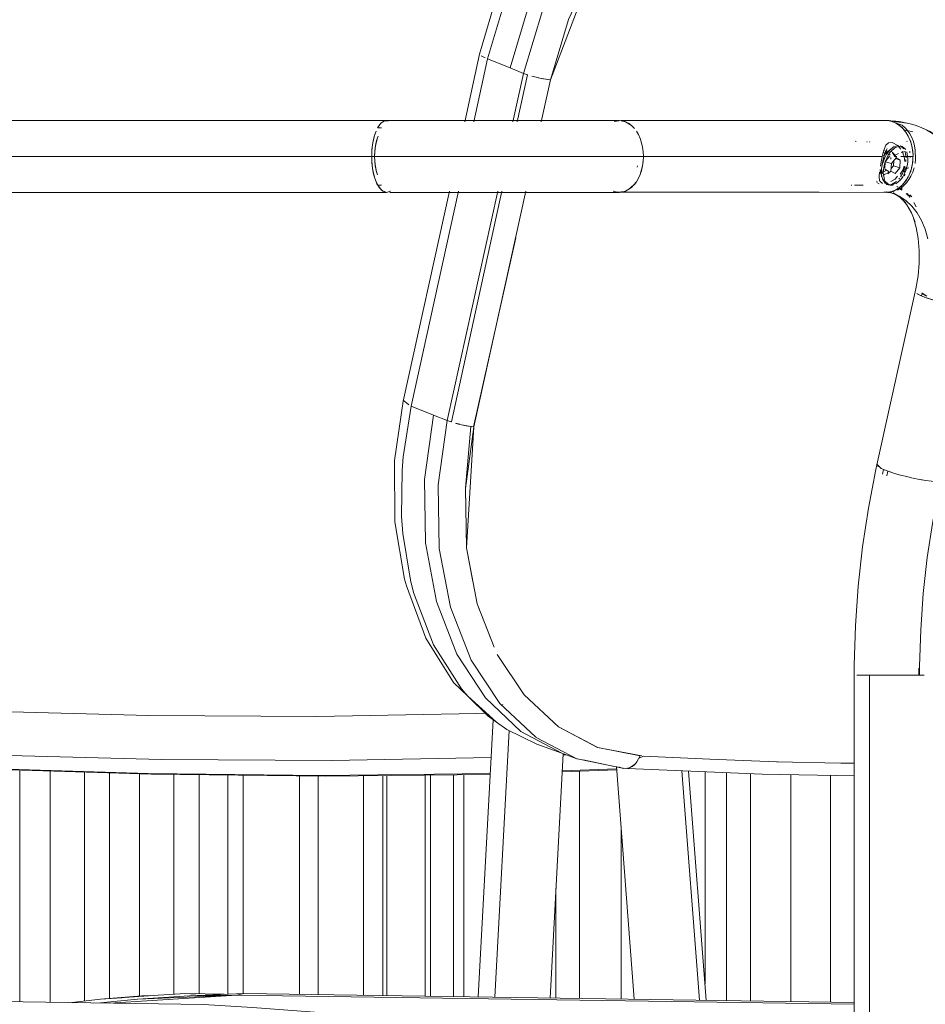
# Model space of a CAD drawing. Units: metres. Extents: x 8.2 to 23.9, y -13.6 to -1.7.
# Drawn here: x 23.3 to 23.6, y -8.3 to -8 of the extents above; entities that cross this region are included whole.
import ezdxf

# ---------------------------------------------------------------- set-up
doc = ezdxf.new("R2010")
doc.units = ezdxf.units.M
doc.header["$MEASUREMENT"] = 0

# ---------------------------------------------------------------- blocks, each defined once
blk = doc.blocks.new('ceb3c6ca-67a5-4320-a75e-d4e6eeb79d93')
at = {"color": 18, "lineweight": 9, "true_color": 0x000000}
for p, q in [((23.43007, -8.23767), (23.43007, -8.29942)), ((23.46512, -8.29995), (23.46512, -8.23666)), ((23.50009, -8.29585), (23.50009, -8.23687)), ((23.50609, -8.30057), (23.50609, -8.23713)), ((23.51279, -8.23741), (23.51279, -8.30067)), ((23.52401, -8.30084), (23.52401, -8.23768)), ((23.53508, -8.23785), (23.53508, -8.301)), ((23.47675, -8.30012), (23.47675, -8.2529)), ((23.45858, -8.29985), (23.45858, -8.26924))]:
    blk.add_line(p, q, dxfattribs=at)
blk = doc.blocks.new('0d43d038-1a6d-4980-a37b-cd1633738542')
at = {"color": 18, "lineweight": 9, "true_color": 0x000000}
blk.add_line((23.4236, -8.29932), (23.4236, -8.23775), dxfattribs=at)
blk = doc.blocks.new('be0ff077-261f-49ba-9f1b-e79add142f23')
at = {"color": 18, "lineweight": 9, "true_color": 0x000000}
blk.add_line((23.42213, -8.23776), (23.42213, -8.2993), dxfattribs=at)
blk = doc.blocks.new('79fd9d06-3b2d-406e-aeae-f559ca003c64')
at = {"color": 18, "lineweight": 9, "true_color": 0x000000}
blk.add_line((23.41144, -8.29914), (23.41144, -8.23789), dxfattribs=at)
blk = doc.blocks.new('5fb28d39-2d34-4ccb-ae43-a7cd8071d427')
at = {"color": 18, "lineweight": 9, "true_color": 0x000000}
blk.add_line((23.41037, -8.2379), (23.41037, -8.29912), dxfattribs=at)
blk = doc.blocks.new('87d969e0-7ffc-41e6-bfe8-ceb2bad6c8e7')
at = {"color": 18, "lineweight": 9, "true_color": 0x000000}
for p, q in [((23.39234, -8.23806), (23.39234, -8.29885)), ((23.40502, -8.29904), (23.40502, -8.23796))]:
    blk.add_line(p, q, dxfattribs=at)
blk = doc.blocks.new('8dd38afb-0361-485d-b03e-b173bcab9cb3')
at = {"color": 18, "lineweight": 9, "true_color": 0x000000}
for p, q in [((23.31768, -8.30097), (23.31768, -8.23666)), ((23.34263, -8.2994), (23.34263, -8.23745))]:
    blk.add_line(p, q, dxfattribs=at)
blk = doc.blocks.new('13f9b281-6fdd-4d56-b779-63668b8038cf')
at = {"color": 18, "lineweight": 9, "true_color": 0x000000}
for p, q in [((23.30929, -8.2364), (23.30929, -8.30085)), ((23.32725, -8.23697), (23.32725, -8.30064)), ((23.33424, -8.23719), (23.33424, -8.30003)), ((23.3522, -8.29873), (23.3522, -8.23762)), ((23.35918, -8.29863), (23.35918, -8.2377))]:
    blk.add_line(p, q, dxfattribs=at)
blk = doc.blocks.new('3d6ceeb7-db26-4354-a4e3-2cb377710574')
at = {"color": 18, "lineweight": 9, "true_color": 0x000000}
for points in [[(23.30915, -7.95955), (23.32406, -7.95859), (23.3244, -7.95686), (23.3249, -7.95521), (23.32548, -7.95386), (23.32616, -7.95275), (23.32722, -7.95166)], [(23.22993, -8.07556), (23.22114, -8.13316), (23.22216, -8.16462), (23.22698, -8.17916), (23.23451, -8.19225), (23.24441, -8.20319)]]:
    blk.add_lwpolyline(points, dxfattribs=at)
blk = doc.blocks.new('1c7fa8bd-bba4-42cc-8f0d-f78a4c36dce4')
at = {"color": 18, "lineweight": 9, "true_color": 0x000000}
for points in [[(23.24441, -8.20319), (23.24552, -8.20416), (23.25637, -8.21164), (23.26982, -8.21712), (23.28424, -8.21939)], [(23.29464, -8.23593), (23.34583, -8.23755), (23.39432, -8.23809), (23.44027, -8.23756)], [(23.2948, -8.23591)]]:
    blk.add_lwpolyline(points, dxfattribs=at)
at = {"color": 116, "lineweight": 9, "true_color": 0x00843b}
blk.add_lwpolyline([(23.24331, -8.38624), (23.24143, -8.38608), (23.23969, -8.38582), (23.23712, -8.38509), (23.23594, -8.38445)], dxfattribs=at)
blk = doc.blocks.new('8bc9e068-5467-4d57-b333-d13e578fbb78')
at = {"color": 18, "lineweight": 9, "true_color": 0x000000}
blk.add_lwpolyline([(23.2913, -8.23417), (23.2939, -8.23573), (23.34499, -8.23735)], dxfattribs=at)
blk = doc.blocks.new('6ce065e1-0e0e-421b-bee2-20d5e3ed718a')
at = {"color": 18, "lineweight": 9, "true_color": 0x000000}
blk.add_line((23.36718, -8.29874), (23.36718, -8.23779), dxfattribs=at)
blk = doc.blocks.new('430ac408-6828-45da-9dac-4c41529c64c0')
at = {"color": 18, "lineweight": 9, "true_color": 0x000000}
blk.add_line((23.38717, -8.23801), (23.38717, -8.29878), dxfattribs=at)
blk = doc.blocks.new('7969840b-b697-4f88-a3c9-05aa3972014d')
at = {"color": 116, "lineweight": 9, "true_color": 0x00843b}
blk.add_line((23.37148, -8.23783), (23.37148, -8.29855), dxfattribs=at)
blk = doc.blocks.new('59bf432e-4870-4c66-ac5a-489aa65c48c6')
at = {"color": 18, "lineweight": 9, "true_color": 0x000000}
blk.add_line((23.28424, -8.21939), (23.28404, -8.22121), dxfattribs=at)
for points in [[(23.28424, -8.21939), (23.29628, -8.21986), (23.34517, -8.22118), (23.39201, -8.22144)], [(23.28411, -8.22489), (23.284, -8.22312), (23.28404, -8.22121)], [(23.44053, -8.2329), (23.39619, -8.23369), (23.34875, -8.23342), (23.29922, -8.23209)]]:
    blk.add_lwpolyline(points, dxfattribs=at)
blk = doc.blocks.new('3253deff-a886-4ae4-a381-71060ef6db09')
at = {"color": 18, "lineweight": 9, "true_color": 0x000000}
blk.add_lwpolyline([(23.44029, -8.23732), (23.39338, -8.23788), (23.34499, -8.23735)], dxfattribs=at)
blk = doc.blocks.new('345805f3-13b3-4e6c-9dda-3e424c26ba53')
at = {"color": 18, "lineweight": 9, "true_color": 0x000000}
blk.add_line((23.43293, -8.23764), (23.43293, -8.29946), dxfattribs=at)
blk = doc.blocks.new('e8609cc8-8d95-4a7e-9b43-6ae3ed9076a5')
at = {"color": 18, "lineweight": 9, "true_color": 0x000000}
blk.add_lwpolyline([(23.43887, -8.22056), (23.43655, -8.22065), (23.39201, -8.22144)], dxfattribs=at)
blk = doc.blocks.new('672468e7-3ad2-4e25-b3cc-c1c749cede73')
at = {"color": 18, "lineweight": 9, "true_color": 0x000000}
blk.add_line((23.47547, -8.23628), (23.46034, -8.23683), dxfattribs=at)
blk = doc.blocks.new('747991c0-38a0-48c8-94c5-6da3d04e1e56')
at = {"color": 18, "lineweight": 9, "true_color": 0x000000}
blk.add_line((23.47545, -8.23604), (23.46035, -8.23659), dxfattribs=at)
blk = doc.blocks.new('8d1f6929-0ff3-4a79-be95-251314500074')
at = {"color": 18, "lineweight": 9, "true_color": 0x000000}
blk.add_line((23.46059, -8.23211), (23.46129, -8.23208), dxfattribs=at)
blk = doc.blocks.new('62cd45e4-4946-4d61-819a-707e402a6372')
at = {"color": 18, "lineweight": 9, "true_color": 0x000000}
for p, q in [((23.44109, -8.22238), (23.43692, -8.29952)), ((23.46061, -8.23183), (23.45693, -8.29983))]:
    blk.add_line(p, q, dxfattribs=at)
blk = doc.blocks.new('160a380c-ac55-407a-9b55-26b6d717d9aa')
at = {"color": 116, "lineweight": 9, "true_color": 0x00843b}
blk.add_line((23.44157, -8.29959), (23.44558, -8.22534), dxfattribs=at)
blk = doc.blocks.new('914fefb6-5621-4fc9-8220-b401bfe08d69')
at = {"color": 18, "lineweight": 9, "true_color": 0x000000}
blk.add_line((23.36613, -8.29878), (23.35546, -8.29854), dxfattribs=at)
blk = doc.blocks.new('eccfdd64-f14f-4ef8-8cfd-e96d3a231139')
at = {"color": 18, "lineweight": 9, "true_color": 0x000000}
for points in [[(23.35546, -8.29854), (23.34781, -8.29898), (23.3317, -8.30012)], [(23.35546, -8.29854), (23.3582, -8.29876)]]:
    blk.add_lwpolyline(points, dxfattribs=at)
blk = doc.blocks.new('ae0e5b2c-cafe-42ee-a0cf-0b8268e8b824')
at = {"color": 18, "lineweight": 9, "true_color": 0x000000}
blk.add_lwpolyline([(23.3317, -8.30012), (23.34322, -8.2992), (23.34564, -8.29915)], dxfattribs=at)
blk = doc.blocks.new('ebfc0576-5723-48c6-a83f-caf076b08bb7')
at = {"color": 18, "lineweight": 9, "true_color": 0x000000}
blk.add_lwpolyline([(23.32374, -8.30106), (23.3317, -8.30012), (23.33766, -8.2998)], dxfattribs=at)
blk = doc.blocks.new('8e809941-148d-46af-b598-284fb4e76d9f')
at = {"color": 18, "lineweight": 9, "true_color": 0x000000}
for p, q in [((23.44578, -8.04093), (23.45109, -8.02315)), ((23.45186, -8.04321), (23.45268, -8.04342)), ((23.45703, -8.04427), (23.45446, -8.05591)), ((23.40998, -8.05756), (23.40894, -8.05756)), ((23.55134, -8.05558), (23.5505, -8.05557)), ((23.54188, -8.06131), (23.54217, -8.06141)), ((23.54526, -8.06142), (23.54519, -8.06159)), ((23.55449, -8.06263), (23.555, -8.0628)), ((23.54918, -8.07011), (23.54889, -8.06951)), ((23.40998, -8.07356), (23.40894, -8.07356)), ((23.5408, -8.07354), (23.54098, -8.07354)), ((23.54176, -8.07354), (23.54414, -8.07354)), ((23.54794, -8.07278), (23.5486, -8.07315)), ((23.55081, -8.07332), (23.55133, -8.07348)), ((23.55347, -8.07396), (23.55377, -8.07412)), ((23.55647, -8.07601), (23.55713, -8.07685)), ((23.5589, -8.07959), (23.55821, -8.07841)), ((23.56038, -8.10436), (23.56056, -8.10353)), ((23.42451, -8.13754), (23.4283, -8.13906)), ((23.54396, -8.17427), (23.54561, -8.16343)), ((23.43366, -8.17455), (23.43545, -8.18392)), ((23.43663, -8.1901), (23.44138, -8.20211)), ((23.55962, -8.20799), (23.55962, -8.20997)), ((23.54163, -8.20997), (23.54163, -8.33056)), ((23.44372, -8.21808), (23.44381, -8.21817)), ((23.46438, -8.23323), (23.45304, -8.22726)), ((23.48196, -8.23251), (23.48168, -8.23313)), ((23.4754, -8.23534), (23.48039, -8.30018)), ((23.47608, -8.23548), (23.47677, -8.23573)), ((23.47853, -8.23584), (23.47878, -8.23581)), ((23.47957, -8.23549), (23.47912, -8.23569)), ((23.4798, -8.23535), (23.48041, -8.23488)), ((23.4805, -8.2348), (23.48112, -8.23409)), ((23.48096, -8.23429), (23.48066, -8.23462)), ((23.52027, -8.23405), (23.52049, -8.23405)), ((23.50044, -8.30048), (23.49553, -8.23668)), ((23.54163, -8.23795), (23.51604, -8.23755)), ((23.36972, -8.29901), (23.37167, -8.29854))]:
    blk.add_line(p, q, dxfattribs=at)
at = {"color": 116, "lineweight": 9, "true_color": 0x00843b}
for p, q in [((23.4788, -8.05633), (23.47959, -8.0569)), ((23.55239, -8.0559), (23.55145, -8.05566)), ((23.40864, -8.06112), (23.40905, -8.05991)), ((23.54596, -8.06144), (23.54587, -8.06163)), ((23.55643, -8.06152), (23.55632, -8.06129)), ((23.47092, -8.06556), (23.48914, -8.06556)), ((23.48286, -8.06407), (23.4828, -8.06371)), ((23.53837, -8.06556), (23.54901, -8.06556)), ((23.55187, -8.06581), (23.55187, -8.06636)), ((23.55297, -8.06556), (23.55354, -8.06556)), ((23.55717, -8.06454), (23.55713, -8.06407)), ((23.55722, -8.06558), (23.5572, -8.06581)), ((23.4813, -8.06821), (23.48119, -8.06855)), ((23.48282, -8.06727), (23.48286, -8.06705)), ((23.55028, -8.06697), (23.55015, -8.06889)), ((23.55194, -8.06892), (23.55256, -8.06817)), ((23.55317, -8.06616), (23.55445, -8.06658)), ((23.55606, -8.06642), (23.55604, -8.06696)), ((23.55656, -8.06904), (23.5567, -8.06861)), ((23.55014, -8.06913), (23.55127, -8.06973)), ((23.55046, -8.07044), (23.55018, -8.07052)), ((23.5514, -8.06996), (23.5509, -8.07025)), ((23.55554, -8.07096), (23.5558, -8.07055)), ((23.548, -8.07254), (23.54788, -8.07246)), ((23.55404, -8.07187), (23.55421, -8.07164)), ((23.47774, -8.07531), (23.4787, -8.07487)), ((23.55768, -8.07679), (23.55715, -8.07629)), ((23.54827, -8.15183), (23.54815, -8.15175)), ((23.55001, -8.15278), (23.54982, -8.15269)), ((23.55077, -8.15446), (23.55102, -8.15317)), ((23.55195, -8.15348), (23.55159, -8.15337)), ((23.56016, -8.1555), (23.56057, -8.15557)), ((23.54452, -8.20997), (23.5441, -8.20997)), ((23.49855, -8.30045), (23.49364, -8.2366))]:
    blk.add_line(p, q, dxfattribs=at)
at = {"color": 18, "lineweight": 9, "true_color": 0x000000}
for points in [[(23.44578, -8.04093), (23.43954, -8.03842), (23.44483, -8.02064), (23.45264, -8.00376), (23.46262, -7.98843)], [(23.46955, -8.01142), (23.46207, -8.02741), (23.45703, -8.04427), (23.46955, -8.01142), (23.47914, -7.99691)], [(23.43316, -8.05591), (23.43731, -8.03707), (23.44239, -8.01975), (23.44985, -8.00345)], [(23.46279, -8.00779), (23.45491, -8.02464), (23.44958, -8.04245)], [(23.45517, -8.04397), (23.45703, -8.04426), (23.46207, -8.02742)], [(23.43569, -8.05591), (23.43954, -8.03842)], [(23.4375, -8.03734)], [(23.43888, -8.03814), (23.43777, -8.03755)], [(23.45071, -8.04286), (23.44958, -8.04245), (23.44578, -8.04093)], [(23.4478, -8.05591), (23.45064, -8.04284), (23.44958, -8.04245), (23.44661, -8.05591)], [(23.45064, -8.04284), (23.44958, -8.04245)], [(23.45186, -8.04321), (23.45306, -8.04351)], [(23.4551, -8.04396), (23.45408, -8.04375), (23.45306, -8.04351), (23.45483, -8.04391)], [(23.45689, -8.04425), (23.45517, -8.04397)], [(23.41782, -8.05556), (23.41231, -8.05556), (23.20056, -8.05556)], [(23.43519, -8.05556), (23.42932, -8.05556), (23.42351, -8.05556), (23.41782, -8.05556)], [(23.43519, -8.05556), (23.44108, -8.05556), (23.44692, -8.05556), (23.45265, -8.05556)], [(23.45265, -8.05556), (23.45823, -8.05556), (23.46359, -8.05556), (23.46869, -8.05556)], [(23.46869, -8.05556), (23.47348, -8.05556), (23.47626, -8.05556)], [(23.53192, -8.05559), (23.51336, -8.05559), (23.49414, -8.05559), (23.47676, -8.05559)], [(23.53192, -8.05559), (23.54981, -8.05559), (23.551, -8.05559)], [(23.55684, -8.05638), (23.55412, -8.05582), (23.5523, -8.05567)], [(23.56026, -8.05746), (23.56277, -8.05863), (23.56582, -8.06061), (23.56733, -8.06179), (23.57006, -8.06431), (23.57246, -8.06737), (23.57341, -8.06886)], [(23.55793, -8.05874), (23.55535, -8.05814)], [(23.54922, -8.07127), (23.54912, -8.07003), (23.54932, -8.06822), (23.54966, -8.06644), (23.55017, -8.06464), (23.55079, -8.06339), (23.55012, -8.06484)], [(23.54988, -8.06393), (23.55084, -8.06424)], [(23.55017, -8.06464), (23.55069, -8.06371)], [(23.5519, -8.06341), (23.55055, -8.06452)], [(23.55067, -8.06374)], [(23.54871, -8.06985)], [(23.5493, -8.07096), (23.54884, -8.06916), (23.54918, -8.07011)], [(23.54922, -8.07127)], [(23.55057, -8.0734), (23.55223, -8.07367)], [(23.20053, -8.07556), (23.41137, -8.07556)], [(23.43519, -8.07556), (23.42932, -8.07556), (23.42351, -8.07556), (23.41782, -8.07556), (23.41231, -8.07556)], [(23.42891, -8.07522), (23.41605, -8.1337), (23.4136, -8.15024), (23.41368, -8.16726)], [(23.43143, -8.07522), (23.41826, -8.13503), (23.42451, -8.13754), (23.42196, -8.15546), (23.42224, -8.17303)], [(23.44354, -8.07522), (23.42944, -8.13946), (23.4283, -8.13907), (23.42576, -8.15701)], [(23.44236, -8.07522), (23.4283, -8.13906), (23.42937, -8.13944)], [(23.43575, -8.14086), (23.43366, -8.17455), (23.43334, -8.15799), (23.43575, -8.14086), (23.45021, -8.07522)], [(23.43519, -8.07556), (23.44108, -8.07556), (23.44692, -8.07556), (23.45265, -8.07556), (23.45823, -8.07556), (23.46359, -8.07556), (23.46869, -8.07556)], [(23.46869, -8.07556), (23.47348, -8.07556), (23.47626, -8.07556)], [(23.53192, -8.07554), (23.51336, -8.07554), (23.49414, -8.07554), (23.47676, -8.07554)], [(23.55036, -8.07556), (23.53192, -8.07554)], [(23.55087, -8.07557), (23.55198, -8.07567)], [(23.55599, -8.07845), (23.55432, -8.0769), (23.55246, -8.07569), (23.55417, -8.07662)], [(23.55492, -8.0749), (23.55406, -8.07429), (23.55494, -8.07479)], [(23.55611, -8.07586), (23.55718, -8.07685), (23.55636, -8.07586)], [(23.55599, -8.07845), (23.55475, -8.07709), (23.55627, -8.07903), (23.55757, -8.08128), (23.55863, -8.08381), (23.55806, -8.08239), (23.5589, -8.0853)], [(23.55884, -8.10238), (23.55943, -8.09877), (23.55973, -8.09522), (23.55974, -8.09176), (23.55946, -8.08844), (23.5589, -8.0853)], [(23.43178, -8.14013), (23.43284, -8.14036), (23.43389, -8.14057), (23.43561, -8.14084), (23.44736, -8.08817)], [(23.55884, -8.10238), (23.54798, -8.15136), (23.54769, -8.15269), (23.54561, -8.16343)], [(23.41606, -8.13344), (23.41761, -8.13474)], [(23.41601, -8.14919), (23.41826, -8.13503)], [(23.43058, -8.13981), (23.43178, -8.14012)], [(23.43478, -8.14072), (23.43356, -8.1405), (23.43178, -8.14013), (23.43076, -8.13987)], [(23.43485, -8.14073), (23.43336, -8.15783), (23.43365, -8.17449), (23.43663, -8.19007), (23.44093, -8.20098)], [(23.41805, -8.18353), (23.41593, -8.17049), (23.41559, -8.1658), (23.4157, -8.15294), (23.41601, -8.14919)], [(23.54976, -8.15266), (23.54949, -8.15398)], [(23.43498, -8.20576), (23.4292, -8.19105), (23.42608, -8.17467), (23.42576, -8.15706)], [(23.41368, -8.16726), (23.41641, -8.1832), (23.41693, -8.18511), (23.42232, -8.19969)], [(23.42224, -8.17309), (23.4253, -8.18945), (23.43096, -8.20408), (23.43894, -8.2163), (23.44882, -8.22563), (23.46017, -8.23167)], [(23.54396, -8.17427), (23.54275, -8.1852), (23.54198, -8.19619), (23.54165, -8.20721), (23.54163, -8.20997)], [(23.43403, -8.21575), (23.43231, -8.21375), (23.42447, -8.20153), (23.41891, -8.18691), (23.41805, -8.18353)], [(23.43403, -8.21575), (23.43006, -8.21198), (23.42232, -8.19969)], [(23.43498, -8.20576), (23.44298, -8.21787), (23.45295, -8.22719)], [(23.45926, -8.22432), (23.44969, -8.21541), (23.44224, -8.20415)], [(23.43403, -8.21575), (23.44206, -8.22307), (23.44494, -8.22503), (23.45327, -8.22911)], [(23.43403, -8.21575), (23.43968, -8.22135), (23.44206, -8.22307)], [(23.48251, -8.23244), (23.47016, -8.23004), (23.45926, -8.22432)], [(23.4593, -8.22434), (23.47022, -8.23006), (23.482, -8.23242), (23.48112, -8.23409)], [(23.46438, -8.23323), (23.46017, -8.23167), (23.45327, -8.22911)], [(23.48173, -8.23303), (23.483, -8.23246)], [(23.54163, -8.23448), (23.53787, -8.23445), (23.52003, -8.23404), (23.50139, -8.23336), (23.483, -8.23246)], [(23.46448, -8.23326), (23.47677, -8.23573), (23.47797, -8.23593), (23.479, -8.23574)], [(23.47676, -8.23573)], [(23.47797, -8.23593), (23.47677, -8.23573)], [(23.51604, -8.23755), (23.47849, -8.23596)], [(23.4798, -8.23535), (23.47878, -8.23581)], [(23.47932, -8.23559), (23.48047, -8.23482), (23.47904, -8.23573)], [(23.48112, -8.23409)], [(23.35654, -8.2992), (23.37167, -8.29854), (23.54163, -8.3011)], [(23.39129, -8.30373), (23.37404, -8.30243), (23.36045, -8.30158), (23.24734, -8.29998)], [(23.35654, -8.2992), (23.34204, -8.30011), (23.33172, -8.30117)], [(23.33432, -8.30121), (23.36972, -8.29901), (23.34204, -8.30011)], [(23.54163, -8.30156), (23.36972, -8.29901), (23.35654, -8.2992)]]:
    blk.add_lwpolyline(points, dxfattribs=at)
at = {"color": 116, "lineweight": 9, "true_color": 0x00843b}
for points in [[(23.41085, -8.05565), (23.40981, -8.05633), (23.40888, -8.05763)], [(23.40888, -8.05763), (23.40981, -8.05633)], [(23.41193, -8.05565), (23.41059, -8.05576)], [(23.41193, -8.05565), (23.41085, -8.05565)], [(23.4787, -8.05626), (23.47774, -8.05582), (23.47676, -8.05559), (23.47477, -8.05582), (23.47626, -8.05556)], [(23.47626, -8.05556), (23.47798, -8.05591), (23.47959, -8.0569), (23.48042, -8.05775), (23.47959, -8.0569)], [(23.55145, -8.05566), (23.54986, -8.05559), (23.551, -8.05559), (23.55212, -8.05582), (23.55321, -8.05626), (23.55415, -8.05685)], [(23.55323, -8.05592), (23.55134, -8.05558)], [(23.55321, -8.05626), (23.55423, -8.0569), (23.55517, -8.05775), (23.556, -8.05876), (23.55671, -8.05993)], [(23.55323, -8.05592), (23.55506, -8.05607), (23.55684, -8.05638), (23.55857, -8.05684)], [(23.55329, -8.0563), (23.55499, -8.05686)], [(23.55689, -8.06028), (23.55633, -8.05926), (23.55568, -8.05834), (23.55495, -8.05753), (23.55415, -8.05685)], [(23.55499, -8.05686), (23.55579, -8.05755), (23.55651, -8.05835), (23.55715, -8.05928)], [(23.56636, -8.06143), (23.56494, -8.06022), (23.56344, -8.05915), (23.56188, -8.05823), (23.56026, -8.05746), (23.55857, -8.05684)], [(23.40847, -8.05849), (23.40795, -8.06001), (23.40757, -8.06174), (23.40734, -8.06361)], [(23.40847, -8.05849), (23.40811, -8.05948), (23.40781, -8.06056), (23.40757, -8.06174)], [(23.40889, -8.06033), (23.40838, -8.06224), (23.40822, -8.06331), (23.40812, -8.06443), (23.40808, -8.06556), (23.40813, -8.06691), (23.40827, -8.06821), (23.40851, -8.06949), (23.40884, -8.07064)], [(23.47872, -8.05849)], [(23.48204, -8.06056), (23.48155, -8.05948), (23.48098, -8.05849)], [(23.48107, -8.05865)], [(23.48167, -8.05974)], [(23.48293, -8.06554), (23.48287, -8.06426), (23.4827, -8.06298), (23.48242, -8.06174), (23.48204, -8.06056)], [(23.55539, -8.05818), (23.55793, -8.05874)], [(23.55769, -8.06262), (23.55728, -8.06123), (23.55671, -8.05993)], [(23.55689, -8.06028), (23.55734, -8.06139), (23.55768, -8.06256), (23.55791, -8.06378), (23.55802, -8.06503), (23.55801, -8.06628), (23.55788, -8.06753), (23.55764, -8.06874)], [(23.55715, -8.05928), (23.55769, -8.0603), (23.55812, -8.06141), (23.55845, -8.06258), (23.55866, -8.0638)], [(23.40729, -8.06687), (23.40726, -8.06556), (23.40729, -8.06426), (23.4074, -8.06298), (23.40757, -8.06174)], [(23.40864, -8.06112), (23.40834, -8.0625), (23.40815, -8.064), (23.40808, -8.06556), (23.41089, -8.06556), (23.41729, -8.06556)], [(23.48216, -8.06095)], [(23.48254, -8.06227)], [(23.55048, -8.06246), (23.54983, -8.06407), (23.54947, -8.06556), (23.53985, -8.06556)], [(23.55048, -8.06246), (23.55122, -8.06175), (23.55225, -8.06168)], [(23.55388, -8.06252), (23.55256, -8.06291), (23.55126, -8.06408), (23.55067, -8.0649)], [(23.55177, -8.06424), (23.55308, -8.06308), (23.5544, -8.06268)], [(23.55225, -8.06168), (23.55375, -8.06252)], [(23.55375, -8.06252), (23.55462, -8.06352)], [(23.55449, -8.06263), (23.55546, -8.06347)], [(23.555, -8.0628), (23.55597, -8.06364)], [(23.55578, -8.06176)], [(23.55803, -8.06556), (23.55795, -8.06407), (23.55769, -8.06262)], [(23.1965, -8.06361), (23.19642, -8.06556), (23.40726, -8.06556), (23.40833, -8.06556), (23.41476, -8.06556)], [(23.40812, -8.0667), (23.40808, -8.06556), (23.19725, -8.06556)], [(23.20387, -8.06556), (23.4147, -8.06556), (23.41684, -8.06556), (23.42175, -8.06556)], [(23.2047, -8.06556), (23.41553, -8.06556)], [(23.40734, -8.06361), (23.40726, -8.06556), (23.40732, -8.06724), (23.40749, -8.06887), (23.40779, -8.07047), (23.4082, -8.07191), (23.40871, -8.07316)], [(23.4487, -8.06556), (23.44189, -8.06556), (23.43502, -8.06556), (23.42817, -8.06556), (23.42139, -8.06556), (23.41476, -8.06556)], [(23.4163, -8.06556), (23.42089, -8.06556), (23.42563, -8.06556), (23.43047, -8.06556), (23.43536, -8.06556), (23.44027, -8.06556), (23.44215, -8.06556)], [(23.41729, -8.06556), (23.42389, -8.06556), (23.43061, -8.06556), (23.43739, -8.06556), (23.44415, -8.06556)], [(23.42175, -8.06556), (23.42679, -8.06556), (23.43193, -8.06556), (23.43711, -8.06556), (23.44228, -8.06556), (23.44373, -8.06556)], [(23.47548, -8.06556), (23.46976, -8.06556), (23.4637, -8.06556), (23.45738, -8.06556), (23.45084, -8.06556), (23.44415, -8.06556)], [(23.4487, -8.06556), (23.45539, -8.06556), (23.4619, -8.06556), (23.46816, -8.06556)], [(23.46292, -8.06556), (23.46624, -8.06556), (23.47032, -8.06556)], [(23.48293, -8.06556), (23.47969, -8.06556), (23.47411, -8.06556), (23.46816, -8.06556)], [(23.4816, -8.06556), (23.47548, -8.06556)], [(23.4816, -8.06556), (23.50018, -8.06556), (23.51961, -8.06556), (23.53837, -8.06556)], [(23.50156, -8.06556), (23.48293, -8.06556), (23.48287, -8.06687)], [(23.53612, -8.06556), (23.52657, -8.06556), (23.50817, -8.06556), (23.48914, -8.06556)], [(23.53985, -8.06556), (23.52103, -8.06556), (23.50156, -8.06556)], [(23.54947, -8.06556), (23.54917, -8.06705), (23.54895, -8.06828)], [(23.55067, -8.0649), (23.55016, -8.06583), (23.54975, -8.06685), (23.54944, -8.06792), (23.54927, -8.06898)], [(23.54949, -8.06515)], [(23.55003, -8.07196), (23.54973, -8.07018), (23.54978, -8.06915), (23.54996, -8.06809), (23.55026, -8.06702), (23.55157, -8.06541)], [(23.54976, -8.06461)], [(23.55055, -8.06452), (23.54977, -8.06541)], [(23.54979, -8.06418)], [(23.54992, -8.06451), (23.55172, -8.0651)], [(23.54997, -8.06401)], [(23.55012, -8.06438)], [(23.55177, -8.06424), (23.55119, -8.06506), (23.55068, -8.066), (23.55026, -8.06702), (23.55203, -8.06754)], [(23.55081, -8.06372)], [(23.55115, -8.06435), (23.55215, -8.06422)], [(23.55115, -8.06435)], [(23.55123, -8.0638)], [(23.55187, -8.06581)], [(23.55203, -8.06754), (23.55331, -8.06598), (23.55445, -8.06658), (23.5543, -8.06874), (23.55302, -8.0703), (23.55188, -8.0697)], [(23.55297, -8.06556), (23.55218, -8.0644)], [(23.55218, -8.0644), (23.55292, -8.06513), (23.5536, -8.06636)], [(23.55247, -8.06447)], [(23.55288, -8.06533), (23.55399, -8.06471)], [(23.5546, -8.06556), (23.55646, -8.06556)], [(23.55476, -8.06447), (23.55579, -8.06415)], [(23.55558, -8.06556), (23.55499, -8.06407)], [(23.55795, -8.06705), (23.55798, -8.06556), (23.55558, -8.06556), (23.55573, -8.06692)], [(23.55579, -8.06415), (23.55609, -8.06594)], [(23.55637, -8.0682), (23.55655, -8.06713), (23.5566, -8.0661), (23.55631, -8.06432)], [(23.55647, -8.06499)], [(23.55857, -8.06754), (23.55872, -8.0663), (23.55866, -8.0638)], [(23.40811, -8.07165), (23.40781, -8.07056), (23.40749, -8.06887), (23.40729, -8.06687)], [(23.40812, -8.0667), (23.40822, -8.06782), (23.40861, -8.06989)], [(23.4827, -8.06815), (23.48204, -8.07056), (23.48155, -8.07165), (23.48098, -8.07264), (23.48032, -8.0735)], [(23.48287, -8.06687), (23.48267, -8.06815), (23.48227, -8.0699)], [(23.55103, -8.07043), (23.55184, -8.06965), (23.55203, -8.06754)], [(23.5543, -8.06874), (23.55256, -8.06817), (23.55265, -8.06679)], [(23.55444, -8.0705), (23.55516, -8.06936), (23.55557, -8.06827)], [(23.55577, -8.06833), (23.55523, -8.0699)], [(23.5561, -8.06843), (23.55551, -8.0699), (23.5561, -8.06843)], [(23.55566, -8.07028), (23.55607, -8.06926), (23.55637, -8.0682)], [(23.55593, -8.06757)], [(23.556, -8.07237), (23.55671, -8.0712), (23.55728, -8.0699), (23.5576, -8.06887), (23.55795, -8.06705)], [(23.55635, -8.06727)], [(23.55639, -8.06709)], [(23.5583, -8.06876), (23.55792, -8.06992), (23.55744, -8.07101), (23.55685, -8.07202)], [(23.55711, -8.06679)], [(23.48167, -8.07139)], [(23.5487, -8.07237), (23.54859, -8.07112), (23.54871, -8.0699)], [(23.54881, -8.06981), (23.5493, -8.07096)], [(23.54885, -8.0692), (23.54951, -8.07179)], [(23.54919, -8.07016), (23.55019, -8.07072)], [(23.54919, -8.07016)], [(23.54926, -8.07057)], [(23.55053, -8.06948), (23.54944, -8.07002), (23.54927, -8.06898)], [(23.55018, -8.07052)], [(23.55046, -8.07044), (23.55138, -8.07006)], [(23.55185, -8.06992)], [(23.55368, -8.07107), (23.55304, -8.07186)], [(23.55566, -8.07028), (23.55515, -8.07122), (23.55456, -8.07204), (23.55325, -8.0732)], [(23.55513, -8.07146), (23.55424, -8.07236)], [(23.5545, -8.07124), (23.55514, -8.07011)], [(23.55455, -8.07145)], [(23.55535, -8.07024)], [(23.5576, -8.06887), (23.55681, -8.071)], [(23.40811, -8.07165), (23.40847, -8.07264), (23.40933, -8.07422)], [(23.40995, -8.07493), (23.40871, -8.07316)], [(23.41032, -8.07522), (23.40933, -8.07422)], [(23.47881, -8.0748), (23.4803, -8.0735), (23.47959, -8.07422), (23.47798, -8.07522)], [(23.4784, -8.07289)], [(23.48096, -8.07264), (23.48031, -8.07349)], [(23.48131, -8.07207)], [(23.54829, -8.07273)], [(23.54873, -8.07243), (23.54953, -8.07307)], [(23.54951, -8.07179), (23.55036, -8.07265), (23.55133, -8.07348)], [(23.55134, -8.07342), (23.55028, -8.07299), (23.54951, -8.07179)], [(23.54987, -8.0731)], [(23.55067, -8.073)], [(23.55133, -8.07348), (23.55258, -8.0735)], [(23.55182, -8.07257), (23.55304, -8.07186)], [(23.55301, -8.07311), (23.55189, -8.07349)], [(23.55207, -8.07334), (23.55341, -8.07254)], [(23.556, -8.07237), (23.55517, -8.07338), (23.55423, -8.07422), (23.55321, -8.07487), (23.55212, -8.07531), (23.55316, -8.0749), (23.55403, -8.07437)], [(23.5537, -8.07491), (23.55458, -8.07438), (23.55541, -8.07372)], [(23.55428, -8.07172)], [(23.55484, -8.07371), (23.55558, -8.07292), (23.55624, -8.07201)], [(23.55494, -8.07479), (23.55484, -8.07371)], [(23.55685, -8.07202), (23.55617, -8.07293), (23.55541, -8.07372)], [(23.4124, -8.07522), (23.41137, -8.07556), (23.40995, -8.07493)], [(23.41246, -8.07522), (23.41139, -8.07556), (23.41032, -8.07522)], [(23.47453, -8.07522), (23.47626, -8.07556), (23.47798, -8.07522)], [(23.47458, -8.07522), (23.47576, -8.07554), (23.47774, -8.07531)], [(23.55212, -8.07531), (23.551, -8.07554), (23.54986, -8.07554), (23.55087, -8.07557)], [(23.54997, -8.07553), (23.55131, -8.0755)], [(23.55065, -8.07545), (23.55218, -8.07579), (23.55417, -8.07662), (23.556, -8.07782)], [(23.55087, -8.07557), (23.55278, -8.07528)], [(23.56216, -8.08848), (23.56139, -8.08581), (23.56037, -8.08338), (23.55913, -8.08122), (23.55766, -8.07936), (23.556, -8.07782)], [(23.55872, -8.10292)], [(23.56031, -8.10434), (23.55906, -8.10367)], [(23.55919, -8.10376), (23.56075, -8.10453)], [(23.56031, -8.10434), (23.56193, -8.10497), (23.5629, -8.1053), (23.56396, -8.10562)], [(23.56056, -8.10358), (23.56183, -8.10448)], [(23.56148, -8.10431), (23.56061, -8.1037)], [(23.56075, -8.10453), (23.56201, -8.105), (23.56349, -8.10548)], [(23.57057, -8.13389), (23.56568, -8.15611), (23.56457, -8.15607), (23.56316, -8.15594), (23.56157, -8.15573), (23.55985, -8.15545), (23.55805, -8.1551)], [(23.54799, -8.15132), (23.54912, -8.15238), (23.55012, -8.15282)], [(23.54898, -8.15229)], [(23.55625, -8.15469), (23.55449, -8.15425), (23.55285, -8.15378), (23.55137, -8.1533), (23.55012, -8.15282)], [(23.55325, -8.15389)], [(23.55591, -8.15461)], [(23.55625, -8.15469), (23.55791, -8.15507)], [(23.56088, -8.18721), (23.56199, -8.17717), (23.5635, -8.1672), (23.56541, -8.15734)], [(23.56088, -8.18721), (23.56017, -8.19731), (23.55986, -8.20744), (23.55985, -8.20997)], [(23.54186, -8.20997)], [(23.54468, -8.20997), (23.54341, -8.20997), (23.54233, -8.20997), (23.54444, -8.20997), (23.54594, -8.20997), (23.54594, -8.33056), (23.54429, -8.33056)], [(23.54401, -8.20997), (23.54259, -8.20997), (23.54413, -8.20997)], [(23.54363, -8.20997), (23.54491, -8.20997)], [(23.54376, -8.20997), (23.54506, -8.20997), (23.54607, -8.20997), (23.5473, -8.20997), (23.5487, -8.20997)], [(23.54491, -8.20997), (23.54381, -8.20997), (23.54506, -8.20997), (23.54646, -8.20997)], [(23.54586, -8.20997), (23.54419, -8.20997), (23.54588, -8.20997), (23.54745, -8.20997), (23.54919, -8.20997)], [(23.54468, -8.20997), (23.54622, -8.20997), (23.54796, -8.20997), (23.54985, -8.20997), (23.5518, -8.20997)], [(23.54547, -8.20997), (23.54745, -8.20997), (23.54966, -8.20997)], [(23.54553, -8.20997), (23.54707, -8.20997), (23.54588, -8.20997), (23.54707, -8.20997), (23.54829, -8.20997)], [(23.54646, -8.20997), (23.54909, -8.20997), (23.55081, -8.20997)], [(23.54919, -8.20997), (23.54797, -8.20997), (23.54994, -8.20997), (23.55097, -8.20997)], [(23.54829, -8.20997), (23.5496, -8.20997), (23.55097, -8.20997), (23.55237, -8.20997)], [(23.5487, -8.20997), (23.5502, -8.20997), (23.55177, -8.20997), (23.55333, -8.20997), (23.55229, -8.20997), (23.55124, -8.20997), (23.5502, -8.20997)], [(23.54966, -8.20997), (23.55197, -8.20997), (23.55427, -8.20997), (23.55642, -8.20997), (23.55832, -8.20997), (23.55985, -8.20997)], [(23.56012, -8.20997), (23.55867, -8.20997), (23.55684, -8.20997), (23.55473, -8.20997), (23.55246, -8.20997), (23.55014, -8.20997)], [(23.55081, -8.20997), (23.55255, -8.20997), (23.55427, -8.20997), (23.5559, -8.20997)], [(23.55097, -8.20997), (23.55202, -8.20997), (23.55306, -8.20997)], [(23.5518, -8.20997), (23.55375, -8.20997), (23.55562, -8.20997), (23.55733, -8.20997), (23.55897, -8.20997)], [(23.55237, -8.20997), (23.55374, -8.20997), (23.55505, -8.20997), (23.55625, -8.20997), (23.5575, -8.20997), (23.5559, -8.20997)], [(23.55596, -8.20997), (23.55407, -8.20997), (23.55306, -8.20997)], [(23.55701, -8.20997), (23.55482, -8.20997), (23.55333, -8.20997), (23.55433, -8.20997)], [(23.55732, -8.20997), (23.55596, -8.20997)], [(23.55887, -8.20997), (23.56027, -8.20997), (23.55874, -8.20997), (23.55741, -8.20997), (23.55625, -8.20997)], [(23.55701, -8.20997), (23.55821, -8.20997), (23.5595, -8.20997)], [(23.55916, -8.20997), (23.5575, -8.20997)], [(23.56115, -8.20997), (23.55985, -8.20997)], [(23.56094, -8.20997)]]:
    blk.add_lwpolyline(points, dxfattribs=at)
at = {"color": 18, "lineweight": 9, "true_color": 0x000000}
for points in [[(23.54916, -8.0698)], [(23.46611, -8.2335), (23.4775, -8.23591)]]:
    blk.add_lwpolyline(points, close=True, dxfattribs=at)
at = {"color": 116, "lineweight": 9, "true_color": 0x00843b}
blk.add_lwpolyline([(23.55214, -8.07324)], close=True, dxfattribs=at)
blk = doc.blocks.new('cfc46447-8807-469a-96bb-8694de5bb44f')
for name in ['ceb3c6ca-67a5-4320-a75e-d4e6eeb79d93', '0d43d038-1a6d-4980-a37b-cd1633738542', '13f9b281-6fdd-4d56-b779-63668b8038cf', '87d969e0-7ffc-41e6-bfe8-ceb2bad6c8e7', '79fd9d06-3b2d-406e-aeae-f559ca003c64', '8dd38afb-0361-485d-b03e-b173bcab9cb3', '5fb28d39-2d34-4ccb-ae43-a7cd8071d427', '8e809941-148d-46af-b598-284fb4e76d9f', '3d6ceeb7-db26-4354-a4e3-2cb377710574', '3253deff-a886-4ae4-a381-71060ef6db09', '62cd45e4-4946-4d61-819a-707e402a6372', '1c7fa8bd-bba4-42cc-8f0d-f78a4c36dce4', '59bf432e-4870-4c66-ac5a-489aa65c48c6', 'e8609cc8-8d95-4a7e-9b43-6ae3ed9076a5', '160a380c-ac55-407a-9b55-26b6d717d9aa', '8d1f6929-0ff3-4a79-be95-251314500074', '8bc9e068-5467-4d57-b333-d13e578fbb78', '345805f3-13b3-4e6c-9dda-3e424c26ba53', 'be0ff077-261f-49ba-9f1b-e79add142f23', '6ce065e1-0e0e-421b-bee2-20d5e3ed718a', '7969840b-b697-4f88-a3c9-05aa3972014d', '430ac408-6828-45da-9dac-4c41529c64c0', '672468e7-3ad2-4e25-b3cc-c1c749cede73', '747991c0-38a0-48c8-94c5-6da3d04e1e56', 'eccfdd64-f14f-4ef8-8cfd-e96d3a231139', '914fefb6-5621-4fc9-8220-b401bfe08d69', 'ebfc0576-5723-48c6-a83f-caf076b08bb7', 'ae0e5b2c-cafe-42ee-a0cf-0b8268e8b824']:
    blk.add_blockref(name, (0, 0))

msp = doc.modelspace()

# ---------------------------------------------------------------- block references
msp.add_blockref('cfc46447-8807-469a-96bb-8694de5bb44f', (0, 0))

doc.saveas('drawing.dxf')
